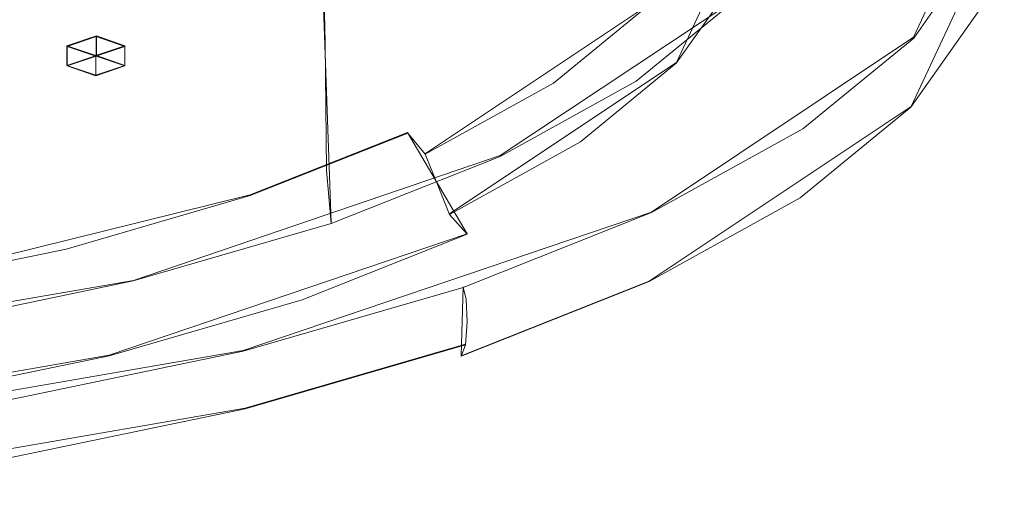
# Model space of a CAD drawing. Extents: x -105 to 262, y -138 to 0.
# Drawn here: x 245 to 262, y -138 to -129 of the extents above; entities that cross this region are included whole.
import ezdxf

# ---------------------------------------------------------------- set-up
doc = ezdxf.new("R2010")
doc.units = 0
doc.header["$LTSCALE"] = 500
doc.header["$MEASUREMENT"] = 0
for name, color, linetype in [('DWXOUTLINES', 7, 'Continuous'), ('FERRO_DYSZE', 7, 'Continuous'), ('FERRO_STARE_ZLOTO', 7, 'Continuous')]:
    doc.layers.add(name, color=color, linetype=linetype)

msp = doc.modelspace()

# ---------------------------------------------------------------- linework, layer by layer
at = {"layer": 'DWXOUTLINES', "color": 0, "lineweight": 0}
for p, q in [((250.33, -132.88, 326.91), (250.04, -124.92, 324.32)), ((260.4, -129.67, 336.86), (261.97, -126.33, 346.14)), ((256.3, -130.11, 338.43), (257.65, -127.22, 346.46)), ((260.36, -130.87, 337.31), (261.92, -127.53, 346.57)), ((257.33, -129.01, 337.65), (253.25, -131.72, 330.13)), ((251.96, -131.68, 331.15), (255.8, -129.12, 338.25)), ((245.76, -129.82, 334.85), (246.27, -129.65, 335.32)), ((246.27, -129.65, 335.32), (246.76, -129.82, 334.85)), ((246.27, -129.65, 335.32), (246.27, -129.99, 335.41)), ((255.87, -132.7, 328.49), (260.4, -129.67, 336.86)), ((245.76, -129.82, 334.85), (246.26, -129.99, 334.38)), ((245.76, -129.82, 334.85), (245.76, -130.16, 334.94)), ((246.26, -129.99, 334.38), (246.76, -129.82, 334.85)), ((246.76, -130.16, 334.94), (246.76, -129.82, 334.85)), ((245.76, -130.16, 334.94), (246.27, -129.99, 335.41)), ((246.26, -129.99, 334.38), (246.26, -130.33, 334.48)), ((246.27, -129.99, 335.41), (246.76, -130.16, 334.94)), ((245.76, -130.16, 334.94), (246.26, -130.33, 334.48)), ((246.26, -130.33, 334.48), (246.76, -130.16, 334.94)), ((252.38, -132.72, 331.2), (256.3, -130.11, 338.43)), ((255.83, -133.89, 328.95), (260.36, -130.87, 337.31)), ((251.65, -131.32, 331.25), (248.93, -132.4, 328.25)), ((251.65, -131.32, 331.25), (252.68, -133.07, 331.09)), ((246.91, -133.88, 324.16), (253.25, -131.72, 330.13)), ((242.17, -134.07, 323.63), (248.93, -132.4, 328.25)), ((248.81, -135.09, 321.84), (255.87, -132.7, 328.49)), ((246.49, -135.17, 325.26), (252.68, -133.07, 331.09)), ((246.91, -133.88, 324.16), (238.91, -135.26, 320.33)), ((252.58, -135.18, 325.37), (255.83, -133.89, 328.95)), ((252.58, -135.18, 325.37), (252.61, -133.99, 324.9)), ((252.65, -134.98, 325.22), (248.84, -136.09, 322.15)), ((246.49, -135.17, 325.26), (238.69, -136.52, 321.53)), ((239.91, -136.63, 317.58), (248.81, -135.09, 321.84)), ((239.92, -137.63, 317.88), (248.84, -136.09, 322.15))]:
    msp.add_line(p, q, dxfattribs=at)
at = {"layer": 'FERRO_DYSZE', "lineweight": 0}
for points, invisible_edges in [([(245.764, -130.168, 334.945), (246.268, -129.997, 335.414), (246.268, -129.659, 335.32), (245.764, -129.829, 334.851)], 2), ([(246.268, -129.997, 335.414), (246.764, -130.168, 334.945), (246.764, -129.829, 334.851), (246.268, -129.659, 335.32)], 2), ([(246.262, -130.339, 334.476), (245.764, -130.168, 334.945), (245.764, -129.829, 334.851), (246.262, -130, 334.382)], 11), ([(246.764, -130.168, 334.945), (246.268, -129.997, 335.414), (245.764, -130.168, 334.945), (246.262, -130.339, 334.476)], 11)]:
    msp.add_3dface(points, dxfattribs=dict(at, invisible_edges=invisible_edges))
msp.add_3dface([(246.764, -129.829, 334.851), (246.764, -130.168, 334.945), (246.262, -130.339, 334.476), (246.262, -130, 334.382)], dxfattribs=at)
at = {"layer": 'FERRO_STARE_ZLOTO', "lineweight": 0}
for points, invisible_edges in [([(230.041, -125.8, 345.944), (241.974, -133.748, 323.916), (245.492, -133.017, 325.942), (248.627, -132.107, 328.463)], 15), ([(230.041, -125.8, 345.944), (248.627, -132.107, 328.463), (251.306, -131.043, 331.412), (253.46, -129.849, 334.721)], 15), ([(230.041, -125.8, 345.944), (253.46, -129.849, 334.721), (255.04, -128.556, 338.304), (256.001, -127.195, 342.077)], 15), ([(250.223, -129.762, 325.885), (250.176, -127.129, 324.987), (253.079, -125.976, 328.182), (253.133, -128.607, 329.087)], 15), ([(255.471, -127.31, 332.68), (257.186, -125.906, 336.571), (257.222, -128.111, 337.348), (255.504, -129.517, 333.452)], 15), ([(250.223, -129.762, 325.885), (246.819, -130.75, 323.148), (246.78, -128.114, 322.256), (250.176, -127.129, 324.987)], 7), ([(255.471, -127.31, 332.68), (255.504, -129.517, 333.452), (253.163, -130.815, 329.854), (253.133, -128.607, 329.087)], 15), ([(257.05, -128.214, 342.268), (256.793, -127.729, 342.136), (255.802, -129.132, 338.248), (256.05, -129.63, 338.342)], 13), ([(260.002, -127.861, 341.641), (258.893, -129.432, 337.287), (257.79, -129.25, 337.596), (258.856, -127.739, 341.783)], 15), ([(260.002, -127.861, 341.641), (261.133, -127.943, 341.48), (259.982, -129.574, 336.961), (258.893, -129.432, 337.287)], 15), ([(261.57, -128.031, 341.438), (260.403, -129.685, 336.856), (259.982, -129.574, 336.961), (261.133, -127.943, 341.48)], 14), ([(261.57, -128.031, 341.438), (261.638, -128.222, 341.496), (260.468, -129.879, 336.904), (260.403, -129.685, 336.856)], 15), ([(242.999, -131.544, 320.948), (242.969, -128.906, 320.062), (246.78, -128.114, 322.256), (246.819, -130.75, 323.148)], 15), ([(255.603, -130.429, 333.742), (255.504, -129.517, 333.452), (257.222, -128.111, 337.348), (257.328, -129.018, 337.653)], 7), ([(257.05, -128.214, 342.268), (256.05, -129.63, 338.342), (256.298, -130.122, 338.434), (257.307, -128.692, 342.397)], 15), ([(261.66, -128.614, 341.634), (260.49, -130.272, 337.039), (260.468, -129.879, 336.904), (261.638, -128.222, 341.496)], 15), ([(250.223, -129.762, 325.885), (253.133, -128.607, 329.087), (253.163, -130.815, 329.854), (250.249, -131.972, 326.648)], 7), ([(253.842, -130.116, 334.61), (255.448, -128.802, 338.252), (255.04, -128.556, 338.304), (253.46, -129.849, 334.721)], 15), ([(257.676, -128.983, 342.44), (257.307, -128.692, 342.397), (256.298, -130.122, 338.434), (256.653, -130.433, 338.424)], 13), ([(261.66, -128.614, 341.634), (261.625, -129.014, 341.785), (260.456, -130.67, 337.195), (260.49, -130.272, 337.039)], 15), ([(253.842, -130.116, 334.61), (254.174, -130.464, 334.555), (255.802, -129.132, 338.248), (255.448, -128.802, 338.252)], 15), ([(255.603, -130.429, 333.742), (257.328, -129.018, 337.653), (257.79, -129.25, 337.596), (256.036, -130.685, 333.618)], 15), ([(257.676, -128.983, 342.44), (256.653, -130.433, 338.424), (257.354, -130.641, 338.257), (258.404, -129.153, 342.379)], 15), ([(261.52, -129.231, 341.882), (260.355, -130.882, 337.307), (260.456, -130.67, 337.195), (261.625, -129.014, 341.785)], 14), ([(254.406, -130.976, 334.614), (256.05, -129.63, 338.342), (255.802, -129.132, 338.248), (254.174, -130.464, 334.555)], 11), ([(259.74, -129.269, 342.195), (258.404, -129.153, 342.379), (257.354, -130.641, 338.257), (258.641, -130.826, 337.879)], 15), ([(261.52, -129.231, 341.882), (261.005, -129.303, 341.995), (259.859, -130.927, 337.495), (260.355, -130.882, 337.307)], 15), ([(257.069, -130.925, 333.151), (256.036, -130.685, 333.618), (257.79, -129.25, 337.596), (258.893, -129.432, 337.287)], 15), ([(259.74, -129.269, 342.195), (258.641, -130.826, 337.879), (259.859, -130.927, 337.495), (261.005, -129.303, 341.995)], 15), ([(255.603, -130.429, 333.742), (253.253, -131.732, 330.13), (253.163, -130.815, 329.854), (255.504, -129.517, 333.452)], 14), ([(257.069, -130.925, 333.151), (258.893, -129.432, 337.287), (259.982, -129.574, 336.961), (258.09, -131.123, 332.67)], 15), ([(258.484, -131.255, 332.504), (258.09, -131.123, 332.67), (259.982, -129.574, 336.961), (260.403, -129.685, 336.856)], 15), ([(254.406, -130.976, 334.614), (254.639, -131.48, 334.671), (256.298, -130.122, 338.434), (256.05, -129.63, 338.342)], 15), ([(258.484, -131.255, 332.504), (260.403, -129.685, 336.856), (260.468, -129.879, 336.904), (258.545, -131.453, 332.543)], 14), ([(250.223, -129.762, 325.885), (250.249, -131.972, 326.648), (246.84, -132.961, 323.907), (246.819, -130.75, 323.148)], 15), ([(253.842, -130.116, 334.61), (253.46, -129.849, 334.721), (251.306, -131.043, 331.412), (251.654, -131.33, 331.247)], 15), ([(258.565, -131.847, 332.674), (258.545, -131.453, 332.543), (260.468, -129.879, 336.904), (260.49, -130.272, 337.039)], 15), ([(253.842, -130.116, 334.61), (251.654, -131.33, 331.247), (251.955, -131.695, 331.146), (254.174, -130.464, 334.555)], 15), ([(254.971, -131.809, 334.609), (256.653, -130.433, 338.424), (256.298, -130.122, 338.434), (254.639, -131.48, 334.671)], 11), ([(258.565, -131.847, 332.674), (260.49, -130.272, 337.039), (260.456, -130.67, 337.195), (258.534, -132.244, 332.835)], 15), ([(254.406, -130.976, 334.614), (254.174, -130.464, 334.555), (251.955, -131.695, 331.146), (252.166, -132.218, 331.172)], 13), ([(255.603, -130.429, 333.742), (256.036, -130.685, 333.618), (253.646, -132.011, 329.945), (253.253, -131.732, 330.13)], 15), ([(254.971, -131.809, 334.609), (255.628, -132.053, 334.342), (257.354, -130.641, 338.257), (256.653, -130.433, 338.424)], 15), ([(242.999, -131.544, 320.948), (246.819, -130.75, 323.148), (246.84, -132.961, 323.907), (243.016, -133.756, 321.705)], 15), ([(257.069, -130.925, 333.151), (254.584, -132.303, 329.332), (253.646, -132.011, 329.945), (256.036, -130.685, 333.618)], 15), ([(256.833, -132.305, 333.78), (258.641, -130.826, 337.879), (257.354, -130.641, 338.257), (255.628, -132.053, 334.342)], 15), ([(258.439, -132.45, 332.962), (258.534, -132.244, 332.835), (260.456, -130.67, 337.195), (260.355, -130.882, 337.307)], 15), ([(250.328, -132.894, 326.911), (250.249, -131.972, 326.648), (253.163, -130.815, 329.854), (253.253, -131.732, 330.13)], 7), ([(257.069, -130.925, 333.151), (258.09, -131.123, 332.67), (255.511, -132.553, 328.707), (254.584, -132.303, 329.332)], 15), ([(256.833, -132.305, 333.78), (257.974, -132.47, 333.22), (259.859, -130.927, 337.495), (258.641, -130.826, 337.879)], 15), ([(258.439, -132.45, 332.962), (260.355, -130.882, 337.307), (259.859, -130.927, 337.495), (257.974, -132.47, 333.22)], 14), ([(248.93, -132.411, 328.25), (251.654, -131.33, 331.247), (251.306, -131.043, 331.412), (248.627, -132.107, 328.463)], 15), ([(254.406, -130.976, 334.614), (252.166, -132.218, 331.172), (252.377, -132.735, 331.195), (254.639, -131.48, 334.671)], 15), ([(258.484, -131.255, 332.504), (255.869, -132.705, 328.485), (255.511, -132.553, 328.707), (258.09, -131.123, 332.67)], 15), ([(258.484, -131.255, 332.504), (258.545, -131.453, 332.543), (255.924, -132.906, 328.515), (255.869, -132.705, 328.485)], 7), ([(248.93, -132.411, 328.25), (249.194, -132.791, 328.107), (251.955, -131.695, 331.146), (251.654, -131.33, 331.247)], 3), ([(254.971, -131.809, 334.609), (254.639, -131.48, 334.671), (252.377, -132.735, 331.195), (252.679, -133.08, 331.087)], 9), ([(258.565, -131.847, 332.674), (255.943, -133.301, 328.644), (255.924, -132.906, 328.515), (258.545, -131.453, 332.543)], 15), ([(249.378, -133.325, 328.104), (252.166, -132.218, 331.172), (251.955, -131.695, 331.146), (249.194, -132.791, 328.107)], 13), ([(250.328, -132.894, 326.911), (253.253, -131.732, 330.13), (253.646, -132.011, 329.945), (250.671, -133.192, 326.672)], 15), ([(254.971, -131.809, 334.609), (252.679, -133.08, 331.087), (253.275, -133.358, 330.727), (255.628, -132.053, 334.342)], 15), ([(258.565, -131.847, 332.674), (258.534, -132.244, 332.835), (255.914, -133.696, 328.81), (255.943, -133.301, 328.644)], 15), ([(248.93, -132.411, 328.25), (248.627, -132.107, 328.463), (245.492, -133.017, 325.942), (245.744, -133.336, 325.688)], 15), ([(250.328, -132.894, 326.911), (246.906, -133.887, 324.159), (246.84, -132.961, 323.907), (250.249, -131.972, 326.648)], 6), ([(251.491, -133.531, 325.929), (250.671, -133.192, 326.672), (253.646, -132.011, 329.945), (254.584, -132.303, 329.332)], 15), ([(256.833, -132.305, 333.78), (255.628, -132.053, 334.342), (253.275, -133.358, 330.727), (254.37, -133.671, 329.994)], 15), ([(249.378, -133.325, 328.104), (249.562, -133.852, 328.098), (252.377, -132.735, 331.195), (252.166, -132.218, 331.172)], 11), ([(258.439, -132.45, 332.962), (255.828, -133.898, 328.949), (255.914, -133.696, 328.81), (258.534, -132.244, 332.835)], 15), ([(248.93, -132.411, 328.25), (245.744, -133.336, 325.688), (245.963, -133.729, 325.509), (249.194, -132.791, 328.107)], 14), ([(251.491, -133.531, 325.929), (254.584, -132.303, 329.332), (255.511, -132.553, 328.707), (252.301, -133.827, 325.175)], 15), ([(256.833, -132.305, 333.78), (254.37, -133.671, 329.994), (255.406, -133.894, 329.274), (257.974, -132.47, 333.22)], 15), ([(258.439, -132.45, 332.962), (257.974, -132.47, 333.22), (255.406, -133.894, 329.274), (255.828, -133.898, 328.949)], 7), ([(252.614, -133.998, 324.904), (252.301, -133.827, 325.175), (255.511, -132.553, 328.707), (255.869, -132.705, 328.485)], 15), ([(249.378, -133.325, 328.104), (249.194, -132.791, 328.107), (245.963, -133.729, 325.509), (246.116, -134.271, 325.481)], 15), ([(249.826, -134.213, 327.948), (252.679, -133.08, 331.087), (252.377, -132.735, 331.195), (249.562, -133.852, 328.098)], 15), ([(252.614, -133.998, 324.904), (255.869, -132.705, 328.485), (255.924, -132.906, 328.515), (252.662, -134.201, 324.926)], 6), ([(243.067, -134.685, 321.948), (243.016, -133.756, 321.705), (246.84, -132.961, 323.907), (246.906, -133.887, 324.159)], 7), ([(250.328, -132.894, 326.911), (250.671, -133.192, 326.672), (247.191, -134.202, 323.874), (246.906, -133.887, 324.159)], 15), ([(252.679, -134.597, 325.053), (252.662, -134.201, 324.926), (255.924, -132.906, 328.515), (255.943, -133.301, 328.644)], 15), ([(242.169, -134.078, 323.629), (245.744, -133.336, 325.688), (245.492, -133.017, 325.942), (241.974, -133.748, 323.916)], 15), ([(249.826, -134.213, 327.948), (250.347, -134.52, 327.505), (253.275, -133.358, 330.727), (252.679, -133.08, 331.087)], 7), ([(251.491, -133.531, 325.929), (247.873, -134.581, 323.019), (247.191, -134.202, 323.874), (250.671, -133.192, 326.672)], 15), ([(252.679, -134.597, 325.053), (255.943, -133.301, 328.644), (255.914, -133.696, 328.81), (252.653, -134.991, 325.222)], 7), ([(242.169, -134.078, 323.629), (242.338, -134.482, 323.422), (245.963, -133.729, 325.509), (245.744, -133.336, 325.688)], 7), ([(249.378, -133.325, 328.104), (246.116, -134.271, 325.481), (246.27, -134.808, 325.45), (249.562, -133.852, 328.098)], 15), ([(251.304, -134.889, 326.621), (254.37, -133.671, 329.994), (253.275, -133.358, 330.727), (250.347, -134.52, 327.505)], 15), ([(251.491, -133.531, 325.929), (252.301, -133.827, 325.175), (248.547, -134.917, 322.155), (247.873, -134.581, 323.019)], 15), ([(242.457, -135.032, 323.373), (246.116, -134.271, 325.481), (245.963, -133.729, 325.509), (242.338, -134.482, 323.422)], 15), ([(252.614, -133.998, 324.904), (248.807, -135.103, 321.842), (248.547, -134.917, 322.155), (252.301, -133.827, 325.175)], 15), ([(251.304, -134.889, 326.621), (252.21, -135.163, 325.757), (255.406, -133.894, 329.274), (254.37, -133.671, 329.994)], 15), ([(252.578, -135.188, 325.373), (252.653, -134.991, 325.222), (255.914, -133.696, 328.81), (255.828, -133.898, 328.949)], 15), ([(243.067, -134.685, 321.948), (246.906, -133.887, 324.159), (247.191, -134.202, 323.874), (243.287, -135.013, 321.625)], 15), ([(249.826, -134.213, 327.948), (249.562, -133.852, 328.098), (246.27, -134.808, 325.45), (246.489, -135.181, 325.264)], 15), ([(252.614, -133.998, 324.904), (252.662, -134.201, 324.926), (248.847, -135.309, 321.858), (248.807, -135.103, 321.842)], 7), ([(252.578, -135.188, 325.373), (255.828, -133.898, 328.949), (255.406, -133.894, 329.274), (252.21, -135.163, 325.757)], 14), ([(242.457, -135.032, 323.373), (242.575, -135.575, 323.322), (246.27, -134.808, 325.45), (246.116, -134.271, 325.481)], 15), ([(243.814, -135.424, 320.681), (243.287, -135.013, 321.625), (247.191, -134.202, 323.874), (247.873, -134.581, 323.019)], 15), ([(249.826, -134.213, 327.948), (246.489, -135.181, 325.264), (246.922, -135.514, 324.75), (250.347, -134.52, 327.505)], 14), ([(252.679, -134.597, 325.053), (248.86, -135.705, 321.982), (248.847, -135.309, 321.858), (252.662, -134.201, 324.926)], 7), ([(243.814, -135.424, 320.681), (247.873, -134.581, 323.019), (248.547, -134.917, 322.155), (244.334, -135.792, 319.729)], 15), ([(251.304, -134.889, 326.621), (250.347, -134.52, 327.505), (246.922, -135.514, 324.75), (247.717, -135.93, 323.736)], 15), ([(252.679, -134.597, 325.053), (252.653, -134.991, 325.222), (248.84, -136.098, 322.155), (248.86, -135.705, 321.982)], 13), ([(242.744, -135.959, 323.108), (246.489, -135.181, 325.264), (246.27, -134.808, 325.45), (242.575, -135.575, 323.322)], 15), ([(244.535, -135.99, 319.382), (244.334, -135.792, 319.729), (248.547, -134.917, 322.155), (248.807, -135.103, 321.842)], 7), ([(251.304, -134.889, 326.621), (247.717, -135.93, 323.736), (248.471, -136.248, 322.749), (252.21, -135.163, 325.757)], 15), ([(252.578, -135.188, 325.373), (248.777, -136.291, 322.316), (248.84, -136.098, 322.155), (252.653, -134.991, 325.222)], 7), ([(242.744, -135.959, 323.108), (243.079, -136.313, 322.537), (246.922, -135.514, 324.75), (246.489, -135.181, 325.264)], 7), ([(244.535, -135.99, 319.382), (248.807, -135.103, 321.842), (248.847, -135.309, 321.858), (244.566, -136.198, 319.392)], 15), ([(252.578, -135.188, 325.373), (252.21, -135.163, 325.757), (248.471, -136.248, 322.749), (248.777, -136.291, 322.316)], 15), ([(244.576, -136.595, 319.515), (244.566, -136.198, 319.392), (248.847, -135.309, 321.858), (248.86, -135.705, 321.982)], 15), ([(243.693, -136.766, 321.419), (247.717, -135.93, 323.736), (246.922, -135.514, 324.75), (243.079, -136.313, 322.537)], 15), ([(244.576, -136.595, 319.515), (248.86, -135.705, 321.982), (248.84, -136.098, 322.155), (244.56, -136.987, 319.69)], 11), ([(243.693, -136.766, 321.419), (244.275, -137.12, 320.333), (248.471, -136.248, 322.749), (247.717, -135.93, 323.736)], 15), ([(244.512, -137.178, 319.86), (244.56, -136.987, 319.69), (248.84, -136.098, 322.155), (248.777, -136.291, 322.316)], 15), ([(244.512, -137.178, 319.86), (248.777, -136.291, 322.316), (248.471, -136.248, 322.749), (244.275, -137.12, 320.333)], 15)]:
    msp.add_3dface(points, dxfattribs=dict(at, invisible_edges=invisible_edges))

doc.saveas('drawing.dxf')
